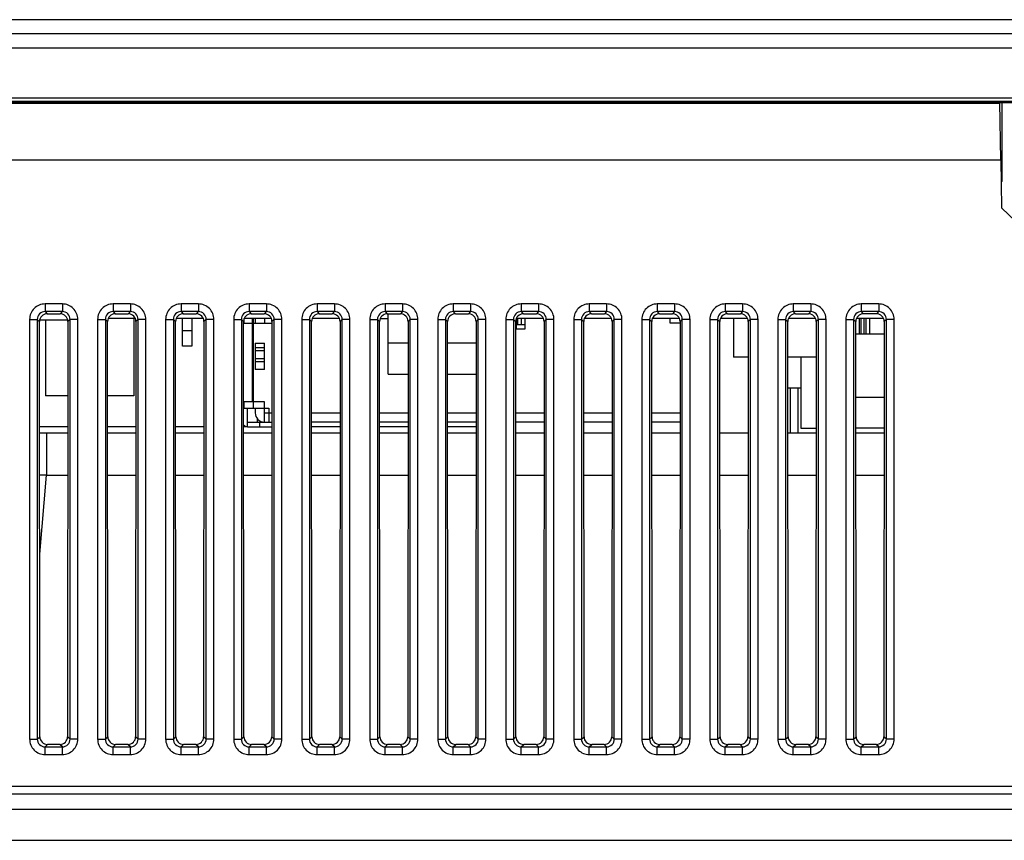
# Model space of a CAD drawing. Units: millimetres. Extents: x 0 to 1189, y 0 to 841.
# Drawn here: x 228 to 260, y 216 to 242 of the extents above; entities that cross this region are included whole.
import ezdxf

# ---------------------------------------------------------------- set-up
doc = ezdxf.new("R2010")
doc.units = ezdxf.units.MM
doc.header["$LTSCALE"] = 65.395
doc.layers.get('0').update_dxf_attribs({"linetype": 'CONTINUOUS'})
doc.layers.add('3_ALL_AXES', color=7, linetype='CONTINUOUS')
doc.layers.add('7_ALL_FEATURES', color=7, linetype='CONTINUOUS')

msp = doc.modelspace()

# ---------------------------------------------------------------- linework, layer by layer
at = {"color": 7, "linetype": 'Continuous'}
for p, q in [((235.3772, 232.69), (235.3772, 232.84)), ((235.6272, 232.84), (235.6272, 230.14)), ((235.6772, 229.94), (235.6772, 232.84)), ((235.7272, 232.84), (235.7272, 232.69)), ((236.0272, 232.84), (236.0272, 232.69)), ((240.0272, 231.04), (240.0272, 232.9897)), ((244.1772, 232.49), (244.1772, 232.8404)), ((244.2272, 232.64), (244.2272, 232.84)), ((244.3272, 232.84), (244.3272, 232.64)), ((244.4522, 232.84), (244.4522, 232.49)), ((249.1522, 232.69), (249.1522, 232.84)), ((235.3527, 232.69), (236.2717, 232.69)), ((244.1528, 232.64), (244.4522, 232.64)), ((244.4522, 232.49), (244.1529, 232.49)), ((249.4717, 232.69), (249.1522, 232.69)), ((235.7272, 232.04), (235.7272, 231.19)), ((235.7272, 232.04), (236.0272, 232.04)), ((236.0272, 231.89), (235.7272, 231.89)), ((236.0272, 231.19), (236.0272, 232.04)), ((240.6712, 232.04), (240.0272, 232.04)), ((242.8712, 232.04), (241.9532, 232.04)), ((236.0272, 231.79), (235.7272, 231.79)), ((236.0272, 231.54), (235.7272, 231.54)), ((236.0272, 231.44), (235.7272, 231.44)), ((236.0272, 231.19), (235.7272, 231.19)), ((240.0272, 231.04), (240.6704, 231.04)), ((241.954, 231.04), (242.8704, 231.04)), ((236.0272, 230.14), (235.3547, 230.14)), ((235.3772, 229.94), (235.3772, 230.14)), ((235.3772, 229.94), (236.1737, 229.94)), ((235.4772, 229.34), (235.4772, 229.94)), ((235.7272, 229.94), (235.7272, 229.79)), ((236.0272, 229.49), (236.0272, 230.14)), ((236.1737, 229.94), (236.1737, 229.49)), ((236.0272, 229.79), (236.2695, 229.79)), ((237.5549, 229.79), (238.4695, 229.79)), ((239.7549, 229.79), (240.6695, 229.79)), ((241.9549, 229.79), (242.8695, 229.79)), ((244.1549, 229.79), (245.0695, 229.79)), ((246.3549, 229.79), (247.2695, 229.79)), ((248.5549, 229.79), (249.4695, 229.79)), ((235.4772, 229.49), (236.2692, 229.49)), ((235.4772, 229.34), (236.2691, 229.34)), ((235.8772, 229.34), (235.8772, 229.49)), ((238.4692, 229.49), (237.5552, 229.49)), ((238.4691, 229.34), (237.5553, 229.34)), ((240.6692, 229.49), (239.7552, 229.49)), ((240.6691, 229.34), (239.7553, 229.34)), ((242.8692, 229.49), (241.9552, 229.49)), ((242.8691, 229.34), (241.9553, 229.34)), ((245.0692, 229.49), (244.1552, 229.49)), ((247.2692, 229.49), (246.3552, 229.49)), ((249.4692, 229.49), (248.5552, 229.49))]:
    msp.add_line(p, q, dxfattribs=at)
for centre, radius, start in [((236.0272, 229.79), 0.3, 180), ((235.4772, 229.49), 0.15, 215.29239)]:
    msp.add_arc(centre, radius, start, 270, dxfattribs=at)
at = {"layer": '3_ALL_AXES', "color": 7, "linetype": 'Continuous'}
for p, q in [((429.6297, 242.4985), (168.3953, 242.4985)), ((429.6297, 242.4982), (168.4247, 242.4982)), ((270.0272, 242.0363), (164.4969, 242.0363)), ((270.0272, 241.5807), (164.4969, 241.5807)), ((160.3774, 239.82), (260.2409, 239.82)), ((160.8553, 239.97), (309.0259, 239.97)), ((160.8922, 239.87), (309.0223, 239.87)), ((259.8115, 239.7866), (161.1071, 239.7866)), ((259.8432, 237.97), (259.8109, 239.82)), ((259.8772, 239.82), (259.8772, 237.27)), ((160.0197, 237.97), (259.8432, 237.97)), ((259.8772, 237.27), (259.8558, 237.2485)), ((228.9312, 233.309), (228.9312, 233.06)), ((229.4932, 233.309), (228.9312, 233.309)), ((229.4932, 233.309), (229.4932, 233.06)), ((231.1312, 233.309), (231.1312, 233.06)), ((231.6932, 233.309), (231.1312, 233.309)), ((231.6932, 233.309), (231.6932, 233.06)), ((233.3312, 233.309), (233.3312, 233.06)), ((233.8932, 233.309), (233.3312, 233.309)), ((233.8932, 233.309), (233.8932, 233.06)), ((235.5312, 233.309), (235.5312, 233.06)), ((236.0932, 233.309), (235.5312, 233.309)), ((236.0932, 233.309), (236.0932, 233.06)), ((237.7312, 233.309), (237.7312, 233.06)), ((238.2932, 233.309), (237.7312, 233.309)), ((238.2932, 233.309), (238.2932, 233.06)), ((239.9312, 233.309), (239.9312, 233.06)), ((240.4932, 233.309), (239.9312, 233.309)), ((240.4932, 233.309), (240.4932, 233.06)), ((242.1312, 233.309), (242.1312, 233.06)), ((242.6932, 233.309), (242.1312, 233.309)), ((242.6932, 233.309), (242.6932, 233.06)), ((244.3312, 233.309), (244.3312, 233.06)), ((244.8932, 233.309), (244.3312, 233.309)), ((244.8932, 233.309), (244.8932, 233.06)), ((246.5312, 233.309), (246.5312, 233.06)), ((247.0932, 233.309), (246.5312, 233.309)), ((247.0932, 233.309), (247.0932, 233.06)), ((248.7312, 233.309), (248.7312, 233.06)), ((249.2932, 233.309), (248.7312, 233.309)), ((249.2932, 233.309), (249.2932, 233.06)), ((250.9312, 233.309), (250.9312, 233.06)), ((251.4932, 233.309), (250.9312, 233.309)), ((251.4932, 233.309), (251.4932, 233.06)), ((253.1312, 233.309), (253.1312, 233.06)), ((253.6932, 233.309), (253.1312, 233.309)), ((253.6932, 233.309), (253.6932, 233.06)), ((255.3312, 233.309), (255.3312, 233.06)), ((255.8932, 233.309), (255.3312, 233.309)), ((255.8932, 233.309), (255.8932, 233.06)), ((228.4331, 232.8109), (228.4331, 219.239)), ((228.4331, 232.8109), (228.6822, 232.8109)), ((228.6822, 232.8109), (228.6822, 219.239)), ((228.6822, 232.8109), (228.7527, 232.7404)), ((228.9312, 233.06), (229.0016, 232.9897)), ((229.4932, 233.06), (228.9312, 233.06)), ((229.0016, 232.9897), (229.4229, 232.9897)), ((229.4932, 233.06), (229.4229, 232.9897)), ((229.7422, 232.8109), (229.6717, 232.7404)), ((229.7422, 219.239), (229.7422, 232.8109)), ((229.9913, 232.8109), (229.7422, 232.8109)), ((229.9913, 219.239), (229.9913, 232.8109)), ((230.6331, 232.8109), (230.6331, 219.239)), ((230.6331, 232.8109), (230.8822, 232.8109)), ((230.8822, 232.8109), (230.8822, 219.239)), ((230.8822, 232.8109), (230.9527, 232.7404)), ((231.8502, 232.84), (230.9742, 232.84)), ((231.1312, 233.06), (231.2016, 232.9897)), ((231.6932, 233.06), (231.1312, 233.06)), ((231.2016, 232.9897), (231.6229, 232.9897)), ((231.6932, 233.06), (231.6229, 232.9897)), ((231.9422, 232.8109), (231.8717, 232.7404)), ((231.9422, 219.239), (231.9422, 232.8109)), ((232.1913, 232.8109), (231.9422, 232.8109)), ((232.1913, 219.239), (232.1913, 232.8109)), ((232.8331, 232.8109), (232.8331, 219.239)), ((232.8331, 232.8109), (233.0822, 232.8109)), ((233.0822, 232.8109), (233.0822, 219.239)), ((233.0822, 232.8109), (233.1527, 232.7404)), ((234.0502, 232.84), (233.1742, 232.84)), ((233.3312, 233.06), (233.4016, 232.9897)), ((233.8932, 233.06), (233.3312, 233.06)), ((233.4016, 232.9897), (233.8229, 232.9897)), ((233.8932, 233.06), (233.8229, 232.9897)), ((234.1422, 232.8109), (234.0717, 232.7404)), ((234.1422, 219.239), (234.1422, 232.8109)), ((234.3913, 232.8109), (234.1422, 232.8109)), ((234.3913, 219.239), (234.3913, 232.8109)), ((235.0331, 232.8109), (235.0331, 219.239)), ((235.0331, 232.8109), (235.2822, 232.8109)), ((235.2822, 232.8109), (235.2822, 219.239)), ((235.2822, 232.8109), (235.3527, 232.7404)), ((236.2502, 232.84), (235.3742, 232.84)), ((235.5312, 233.06), (235.6016, 232.9897)), ((236.0932, 233.06), (235.5312, 233.06)), ((235.6016, 232.9897), (236.0229, 232.9897)), ((236.0932, 233.06), (236.0229, 232.9897)), ((236.3422, 232.8109), (236.2717, 232.7404)), ((236.3422, 219.239), (236.3422, 232.8109)), ((236.5913, 232.8109), (236.3422, 232.8109)), ((236.5913, 219.239), (236.5913, 232.8109)), ((237.2331, 232.8109), (237.2331, 219.239)), ((237.2331, 232.8109), (237.4822, 232.8109)), ((237.4822, 232.8109), (237.4822, 219.239)), ((237.4822, 232.8109), (237.5527, 232.7404)), ((238.4502, 232.84), (237.5742, 232.84)), ((237.7312, 233.06), (237.8016, 232.9897)), ((238.2932, 233.06), (237.7312, 233.06)), ((237.8016, 232.9897), (238.2229, 232.9897)), ((238.2932, 233.06), (238.2229, 232.9897)), ((238.5422, 232.8109), (238.4717, 232.7404)), ((238.5422, 219.239), (238.5422, 232.8109)), ((238.7913, 232.8109), (238.5422, 232.8109)), ((238.7913, 219.239), (238.7913, 232.8109)), ((239.4331, 232.8109), (239.4331, 219.239)), ((239.4331, 232.8109), (239.6822, 232.8109)), ((239.6822, 232.8109), (239.6822, 219.239)), ((239.6822, 232.8109), (239.7527, 232.7404)), ((239.7742, 232.84), (240.0272, 232.84)), ((239.7772, 232.8486), (239.7772, 232.84)), ((239.9312, 233.06), (240.0016, 232.9897)), ((240.4932, 233.06), (239.9312, 233.06)), ((240.0016, 232.9897), (240.4229, 232.9897)), ((240.4932, 233.06), (240.4229, 232.9897)), ((240.7422, 232.8109), (240.6717, 232.7404)), ((240.7422, 219.239), (240.7422, 232.8109)), ((240.9913, 232.8109), (240.7422, 232.8109)), ((240.9913, 219.239), (240.9913, 232.8109)), ((241.6331, 232.8109), (241.6331, 219.239)), ((241.6331, 232.8109), (241.8822, 232.8109)), ((241.8822, 232.8109), (241.8822, 219.239)), ((241.8822, 232.8109), (241.9527, 232.7404)), ((242.1312, 233.06), (242.2016, 232.9897)), ((242.6932, 233.06), (242.1312, 233.06)), ((242.2016, 232.9897), (242.6229, 232.9897)), ((242.6932, 233.06), (242.6229, 232.9897)), ((242.9422, 232.8109), (242.8717, 232.7404)), ((242.9422, 219.239), (242.9422, 232.8109)), ((243.1913, 232.8109), (242.9422, 232.8109)), ((243.1913, 219.239), (243.1913, 232.8109)), ((243.8331, 232.8109), (243.8331, 219.239)), ((243.8331, 232.8109), (244.0822, 232.8109)), ((244.0822, 232.8109), (244.0822, 219.239)), ((244.0822, 232.8109), (244.1527, 232.7404)), ((245.0502, 232.84), (244.1742, 232.84)), ((244.3312, 233.06), (244.4016, 232.9897)), ((244.8932, 233.06), (244.3312, 233.06)), ((244.4016, 232.9897), (244.8229, 232.9897)), ((244.8932, 233.06), (244.8229, 232.9897)), ((245.1422, 232.8109), (245.0717, 232.7404)), ((245.1422, 219.239), (245.1422, 232.8109)), ((245.3913, 232.8109), (245.1422, 232.8109)), ((245.3913, 219.239), (245.3913, 232.8109)), ((246.0331, 232.8109), (246.0331, 219.239)), ((246.0331, 232.8109), (246.2822, 232.8109)), ((246.2822, 232.8109), (246.2822, 219.239)), ((246.2822, 232.8109), (246.3527, 232.7404)), ((247.2502, 232.84), (246.3742, 232.84)), ((246.5312, 233.06), (246.6016, 232.9897)), ((247.0932, 233.06), (246.5312, 233.06)), ((246.6016, 232.9897), (247.0229, 232.9897)), ((247.0932, 233.06), (247.0229, 232.9897)), ((247.3422, 232.8109), (247.2717, 232.7404)), ((247.3422, 219.239), (247.3422, 232.8109)), ((247.5913, 232.8109), (247.3422, 232.8109)), ((247.5913, 219.239), (247.5913, 232.8109)), ((248.2331, 232.8109), (248.2331, 219.239)), ((248.2331, 232.8109), (248.4822, 232.8109)), ((248.4822, 232.8109), (248.4822, 219.239)), ((248.4822, 232.8109), (248.5527, 232.7404)), ((249.4502, 232.84), (248.5742, 232.84)), ((248.7312, 233.06), (248.8016, 232.9897)), ((249.2932, 233.06), (248.7312, 233.06)), ((248.8016, 232.9897), (249.2229, 232.9897)), ((249.2932, 233.06), (249.2229, 232.9897)), ((249.5422, 232.8109), (249.4717, 232.7404)), ((249.5422, 219.239), (249.5422, 232.8109)), ((249.7913, 232.8109), (249.5422, 232.8109)), ((249.7913, 219.239), (249.7913, 232.8109)), ((250.4331, 232.8109), (250.4331, 219.239)), ((250.4331, 232.8109), (250.6822, 232.8109)), ((250.6822, 232.8109), (250.6822, 219.239)), ((250.6822, 232.8109), (250.7527, 232.7404)), ((251.6502, 232.84), (250.7742, 232.84)), ((250.9312, 233.06), (251.0016, 232.9897)), ((251.4932, 233.06), (250.9312, 233.06)), ((251.0016, 232.9897), (251.4229, 232.9897)), ((251.4932, 233.06), (251.4229, 232.9897)), ((251.7422, 232.8109), (251.6717, 232.7404)), ((251.7422, 219.239), (251.7422, 232.8109)), ((251.9913, 232.8109), (251.7422, 232.8109)), ((251.9913, 219.239), (251.9913, 232.8109)), ((252.6331, 232.8109), (252.6331, 219.239)), ((252.6331, 232.8109), (252.8822, 232.8109)), ((252.8822, 232.8109), (252.8822, 219.239)), ((252.8822, 232.8109), (252.9527, 232.7404)), ((253.8502, 232.84), (252.9742, 232.84)), ((253.1312, 233.06), (253.2016, 232.9897)), ((253.6932, 233.06), (253.1312, 233.06)), ((253.2016, 232.9897), (253.6229, 232.9897)), ((253.6932, 233.06), (253.6229, 232.9897)), ((253.9422, 232.8109), (253.8717, 232.7404)), ((253.9422, 219.239), (253.9422, 232.8109)), ((254.1913, 232.8109), (253.9422, 232.8109)), ((254.1913, 219.239), (254.1913, 232.8109)), ((254.8331, 232.8109), (254.8331, 219.239)), ((254.8331, 232.8109), (255.0822, 232.8109)), ((255.0822, 232.8109), (255.0822, 219.239)), ((255.0822, 232.8109), (255.1527, 232.7404)), ((256.0502, 232.84), (255.1742, 232.84)), ((255.3312, 233.06), (255.4016, 232.9897)), ((255.8932, 233.06), (255.3312, 233.06)), ((255.8229, 232.9897), (255.4016, 232.9897)), ((255.8932, 233.06), (255.8229, 232.9897)), ((256.1422, 232.8109), (256.0717, 232.7404)), ((256.1422, 219.239), (256.1422, 232.8109)), ((256.3913, 232.8109), (256.1422, 232.8109)), ((256.3913, 219.239), (256.3913, 232.8109)), ((228.7629, 219.3197), (228.7527, 232.7404)), ((229.6717, 232.7404), (229.6615, 219.3197)), ((230.9629, 219.3197), (230.9527, 232.7404)), ((231.8717, 232.7404), (231.8615, 219.3197)), ((233.1629, 219.3197), (233.1527, 232.7404)), ((234.0717, 232.7404), (234.0615, 219.3197)), ((235.3629, 219.3197), (235.3527, 232.7404)), ((236.2717, 232.7404), (236.2615, 219.3197)), ((237.5629, 219.3197), (237.5527, 232.7404)), ((238.4717, 232.7404), (238.4615, 219.3197)), ((239.7629, 219.3197), (239.7527, 232.7404)), ((240.6717, 232.7404), (240.6615, 219.3197)), ((241.9629, 219.3197), (241.9527, 232.7404)), ((242.8717, 232.7404), (242.8615, 219.3197)), ((244.1629, 219.3197), (244.1527, 232.7404)), ((245.0717, 232.7404), (245.0615, 219.3197)), ((246.3629, 219.3197), (246.3527, 232.7404)), ((247.2717, 232.7404), (247.2615, 219.3197)), ((248.5629, 219.3197), (248.5527, 232.7404)), ((249.4717, 232.7404), (249.4615, 219.3197)), ((250.7629, 219.3197), (250.7527, 232.7404)), ((251.6717, 232.7404), (251.6615, 219.3197)), ((252.9629, 219.3197), (252.9527, 232.7404)), ((253.8717, 232.7404), (253.8615, 219.3197)), ((255.1629, 219.3197), (255.1527, 232.7404)), ((256.0717, 232.7404), (256.0615, 219.3197)), ((228.4331, 219.239), (228.6822, 219.239)), ((228.6822, 219.239), (228.7629, 219.3197)), ((229.7422, 219.239), (229.6615, 219.3197)), ((229.9913, 219.239), (229.7422, 219.239)), ((230.6331, 219.239), (230.8822, 219.239)), ((230.8822, 219.239), (230.9629, 219.3197)), ((231.9422, 219.239), (231.8615, 219.3197)), ((232.1913, 219.239), (231.9422, 219.239)), ((232.8331, 219.239), (233.0822, 219.239)), ((233.0822, 219.239), (233.1629, 219.3197)), ((234.1422, 219.239), (234.0615, 219.3197)), ((234.3913, 219.239), (234.1422, 219.239)), ((235.0331, 219.239), (235.2822, 219.239)), ((235.2822, 219.239), (235.3629, 219.3197)), ((236.3422, 219.239), (236.2615, 219.3197)), ((236.5913, 219.239), (236.3422, 219.239)), ((237.2331, 219.239), (237.4822, 219.239)), ((237.4822, 219.239), (237.5629, 219.3197)), ((238.5422, 219.239), (238.4615, 219.3197)), ((238.7913, 219.239), (238.5422, 219.239)), ((239.4331, 219.239), (239.6822, 219.239)), ((239.6822, 219.239), (239.7629, 219.3197)), ((240.7422, 219.239), (240.6615, 219.3197)), ((240.9913, 219.239), (240.7422, 219.239)), ((241.6331, 219.239), (241.8822, 219.239)), ((241.8822, 219.239), (241.9629, 219.3197)), ((242.9422, 219.239), (242.8615, 219.3197)), ((243.1913, 219.239), (242.9422, 219.239)), ((243.8331, 219.239), (244.0822, 219.239)), ((244.0822, 219.239), (244.1629, 219.3197)), ((245.1422, 219.239), (245.0615, 219.3197)), ((245.3913, 219.239), (245.1422, 219.239)), ((246.0331, 219.239), (246.2822, 219.239)), ((246.2822, 219.239), (246.3629, 219.3197)), ((247.3422, 219.239), (247.2615, 219.3197)), ((247.5913, 219.239), (247.3422, 219.239)), ((248.2331, 219.239), (248.4822, 219.239)), ((248.4822, 219.239), (248.5629, 219.3197)), ((249.5422, 219.239), (249.4615, 219.3197)), ((249.7913, 219.239), (249.5422, 219.239)), ((250.4331, 219.239), (250.6822, 219.239)), ((250.6822, 219.239), (250.7629, 219.3197)), ((251.7422, 219.239), (251.6615, 219.3197)), ((251.9913, 219.239), (251.7422, 219.239)), ((252.6331, 219.239), (252.8822, 219.239)), ((252.8822, 219.239), (252.9629, 219.3197)), ((253.9422, 219.239), (253.8615, 219.3197)), ((254.1913, 219.239), (253.9422, 219.239)), ((254.8331, 219.239), (255.0822, 219.239)), ((255.0822, 219.239), (255.1629, 219.3197)), ((256.1422, 219.239), (256.0615, 219.3197)), ((256.3913, 219.239), (256.1422, 219.239)), ((228.9312, 218.9899), (229.0122, 219.0709)), ((228.9312, 218.7409), (228.9312, 218.9899)), ((228.9312, 218.9899), (229.4932, 218.9899)), ((229.4122, 219.0709), (229.0122, 219.0709)), ((229.4932, 218.9899), (229.4122, 219.0709)), ((229.4932, 218.7409), (229.4932, 218.9899)), ((231.1312, 218.9899), (231.2122, 219.0709)), ((231.1312, 218.7409), (231.1312, 218.9899)), ((231.1312, 218.9899), (231.6932, 218.9899)), ((231.6122, 219.0709), (231.2122, 219.0709)), ((231.6932, 218.9899), (231.6122, 219.0709)), ((231.6932, 218.7409), (231.6932, 218.9899)), ((233.3312, 218.9899), (233.4122, 219.0709)), ((233.3312, 218.7409), (233.3312, 218.9899)), ((233.3312, 218.9899), (233.8932, 218.9899)), ((233.8122, 219.0709), (233.4122, 219.0709)), ((233.8932, 218.9899), (233.8122, 219.0709)), ((233.8932, 218.7409), (233.8932, 218.9899)), ((235.5312, 218.9899), (235.6122, 219.0709)), ((235.5312, 218.7409), (235.5312, 218.9899)), ((235.5312, 218.9899), (236.0932, 218.9899)), ((236.0122, 219.0709), (235.6122, 219.0709)), ((236.0932, 218.9899), (236.0122, 219.0709)), ((236.0932, 218.7409), (236.0932, 218.9899)), ((237.7312, 218.9899), (237.8122, 219.0709)), ((237.7312, 218.7409), (237.7312, 218.9899)), ((237.7312, 218.9899), (238.2932, 218.9899)), ((238.2122, 219.0709), (237.8122, 219.0709)), ((238.2932, 218.9899), (238.2122, 219.0709)), ((238.2932, 218.7409), (238.2932, 218.9899)), ((239.9312, 218.9899), (240.0122, 219.0709)), ((239.9312, 218.7409), (239.9312, 218.9899)), ((239.9312, 218.9899), (240.4932, 218.9899)), ((240.4122, 219.0709), (240.0122, 219.0709)), ((240.4932, 218.9899), (240.4122, 219.0709)), ((240.4932, 218.7409), (240.4932, 218.9899)), ((242.1312, 218.9899), (242.2122, 219.0709)), ((242.1312, 218.7409), (242.1312, 218.9899)), ((242.1312, 218.9899), (242.6932, 218.9899)), ((242.6122, 219.0709), (242.2122, 219.0709)), ((242.6932, 218.9899), (242.6122, 219.0709)), ((242.6932, 218.7409), (242.6932, 218.9899)), ((244.3312, 218.9899), (244.4122, 219.0709)), ((244.3312, 218.7409), (244.3312, 218.9899)), ((244.3312, 218.9899), (244.8932, 218.9899)), ((244.8122, 219.0709), (244.4122, 219.0709)), ((244.8932, 218.9899), (244.8122, 219.0709)), ((244.8932, 218.7409), (244.8932, 218.9899)), ((246.5312, 218.9899), (246.6122, 219.0709)), ((246.5312, 218.7409), (246.5312, 218.9899)), ((246.5312, 218.9899), (247.0932, 218.9899)), ((247.0122, 219.0709), (246.6122, 219.0709)), ((247.0932, 218.9899), (247.0122, 219.0709)), ((247.0932, 218.7409), (247.0932, 218.9899)), ((248.7312, 218.9899), (248.8122, 219.0709)), ((248.7312, 218.7409), (248.7312, 218.9899)), ((248.7312, 218.9899), (249.2932, 218.9899)), ((249.2122, 219.0709), (248.8122, 219.0709)), ((249.2932, 218.9899), (249.2122, 219.0709)), ((249.2932, 218.7409), (249.2932, 218.9899)), ((250.9312, 218.9899), (251.0122, 219.0709)), ((250.9312, 218.7409), (250.9312, 218.9899)), ((250.9312, 218.9899), (251.4932, 218.9899)), ((251.4122, 219.0709), (251.0122, 219.0709)), ((251.4932, 218.9899), (251.4122, 219.0709)), ((251.4932, 218.7409), (251.4932, 218.9899)), ((253.1312, 218.9899), (253.2122, 219.0709)), ((253.1312, 218.7409), (253.1312, 218.9899)), ((253.1312, 218.9899), (253.6932, 218.9899)), ((253.6122, 219.0709), (253.2122, 219.0709)), ((253.6932, 218.9899), (253.6122, 219.0709)), ((253.6932, 218.7409), (253.6932, 218.9899)), ((255.3312, 218.9899), (255.4122, 219.0709)), ((255.3312, 218.7409), (255.3312, 218.9899)), ((255.3312, 218.9899), (255.8932, 218.9899)), ((255.8122, 219.0709), (255.4122, 219.0709)), ((255.8932, 218.9899), (255.8122, 219.0709)), ((255.8932, 218.7409), (255.8932, 218.9899)), ((228.9312, 218.7409), (229.4932, 218.7409)), ((231.1312, 218.7409), (231.6932, 218.7409)), ((233.3312, 218.7409), (233.8932, 218.7409)), ((235.5312, 218.7409), (236.0932, 218.7409)), ((237.7312, 218.7409), (238.2932, 218.7409)), ((239.9312, 218.7409), (240.4932, 218.7409)), ((242.1312, 218.7409), (242.6932, 218.7409)), ((244.3312, 218.7409), (244.8932, 218.7409)), ((246.5312, 218.7409), (247.0932, 218.7409)), ((248.7312, 218.7409), (249.2932, 218.7409)), ((250.9312, 218.7409), (251.4932, 218.7409)), ((253.1312, 218.7409), (253.6932, 218.7409)), ((255.3312, 218.7409), (255.8932, 218.7409)), ((197.4242, 217.7201), (263.8989, 217.7201)), ((197.4239, 217.4701), (263.8989, 217.4701))]:
    msp.add_line(p, q, dxfattribs=at)
for centre, major_axis, ratio, start_param, end_param in [((229.0037, 232.7385), (-0.17, 0.1861), 0.9916405, -0.7360262, 0.8271739), ((229.4208, 232.7385), (0.17, 0.1861), 0.9916405, -0.8271722, 0.736028), ((231.2037, 232.7385), (-0.17, 0.1861), 0.9916405, -0.7360262, 0.8271739), ((231.6208, 232.7385), (0.17, 0.1861), 0.9916405, -0.8271722, 0.736028), ((233.4037, 232.7385), (-0.17, 0.1861), 0.9916405, -0.7360262, 0.8271739), ((233.8208, 232.7385), (0.17, 0.1861), 0.9916405, -0.8271722, 0.736028), ((235.6037, 232.7385), (-0.17, 0.1861), 0.9916405, -0.7360262, 0.8271739), ((236.0208, 232.7385), (0.17, 0.1861), 0.9916405, -0.8271722, 0.736028), ((237.8037, 232.7385), (-0.17, 0.1861), 0.9916405, -0.7360262, 0.8271739), ((238.2208, 232.7385), (0.17, 0.1861), 0.9916405, -0.8271722, 0.736028), ((240.0037, 232.7385), (-0.17, 0.1861), 0.9916405, -0.7360262, 0.8271739), ((240.4208, 232.7385), (0.17, 0.1861), 0.9916405, -0.8271722, 0.736028), ((242.2037, 232.7385), (-0.17, 0.1861), 0.9916405, -0.7360262, 0.8271739), ((242.6208, 232.7385), (0.17, 0.1861), 0.9916405, -0.8271722, 0.736028), ((244.4037, 232.7385), (-0.17, 0.1861), 0.9916405, -0.7360262, 0.8271739), ((244.8208, 232.7385), (0.17, 0.1861), 0.9916405, -0.8271722, 0.736028), ((246.6037, 232.7385), (-0.17, 0.1861), 0.9916405, -0.7360262, 0.8271739), ((247.0208, 232.7385), (0.17, 0.1861), 0.9916405, -0.8271722, 0.736028), ((248.8037, 232.7385), (-0.17, 0.1861), 0.9916405, -0.7360262, 0.8271739), ((249.2208, 232.7385), (0.17, 0.1861), 0.9916405, -0.8271722, 0.736028), ((251.0037, 232.7385), (-0.17, 0.1861), 0.9916405, -0.7360262, 0.8271739), ((251.4208, 232.7385), (0.17, 0.1861), 0.9916405, -0.8271722, 0.736028), ((253.2037, 232.7385), (-0.17, 0.1861), 0.9916405, -0.7360262, 0.8271739), ((253.6208, 232.7385), (0.17, 0.1861), 0.9916405, -0.8271722, 0.736028), ((255.4037, 232.7385), (-0.17, 0.1861), 0.9916405, -0.7360262, 0.8271739), ((255.8208, 232.7385), (0.17, 0.1861), 0.9916405, -0.8271722, 0.736028), ((229.0139, 219.3216), (0.1875, 0.1679), 0.9931484, 2.415589, 3.9787891), ((229.4105, 219.3216), (0.1875, -0.1679), 0.9931483, -0.8371982, 0.7260019), ((231.2139, 219.3216), (0.1875, 0.1679), 0.9931484, 2.415589, 3.9787891), ((231.6105, 219.3216), (0.1875, -0.1679), 0.9931483, -0.8371982, 0.7260019), ((233.4139, 219.3216), (0.1875, 0.1679), 0.9931484, 2.415589, 3.9787891), ((233.8105, 219.3216), (0.1875, -0.1679), 0.9931483, -0.8371982, 0.7260019), ((235.6139, 219.3216), (0.1875, 0.1679), 0.9931484, 2.415589, 3.9787891), ((236.0105, 219.3216), (0.1875, -0.1679), 0.9931483, -0.8371982, 0.7260019), ((237.8139, 219.3216), (0.1875, 0.1679), 0.9931484, 2.415589, 3.9787891), ((238.2105, 219.3216), (0.1875, -0.1679), 0.9931483, -0.8371982, 0.7260019), ((240.0139, 219.3216), (0.1875, 0.1679), 0.9931484, 2.415589, 3.9787891), ((240.4105, 219.3216), (0.1875, -0.1679), 0.9931483, -0.8371982, 0.7260019), ((242.2139, 219.3216), (0.1875, 0.1679), 0.9931484, 2.415589, 3.9787891), ((242.6105, 219.3216), (0.1875, -0.1679), 0.9931483, -0.8371982, 0.7260019), ((244.4139, 219.3216), (0.1875, 0.1679), 0.9931484, 2.415589, 3.9787891), ((244.8105, 219.3216), (0.1875, -0.1679), 0.9931483, -0.8371982, 0.7260019), ((246.6139, 219.3216), (0.1875, 0.1679), 0.9931484, 2.415589, 3.9787891), ((247.0105, 219.3216), (0.1875, -0.1679), 0.9931483, -0.8371982, 0.7260019), ((248.8139, 219.3216), (0.1875, 0.1679), 0.9931484, 2.415589, 3.9787891), ((249.2105, 219.3216), (0.1875, -0.1679), 0.9931483, -0.8371982, 0.7260019), ((251.0139, 219.3216), (0.1875, 0.1679), 0.9931484, 2.415589, 3.9787891), ((251.4105, 219.3216), (0.1875, -0.1679), 0.9931483, -0.8371982, 0.7260019), ((253.2139, 219.3216), (0.1875, 0.1679), 0.9931484, 2.415589, 3.9787891), ((253.6105, 219.3216), (0.1875, -0.1679), 0.9931483, -0.8371982, 0.7260019), ((255.4139, 219.3216), (0.1875, 0.1679), 0.9931484, 2.415589, 3.9787891), ((255.8105, 219.3216), (0.1875, -0.1679), 0.9931483, -0.8371982, 0.7260019)]:
    msp.add_ellipse(centre, major_axis=major_axis, ratio=ratio, start_param=start_param, end_param=end_param, dxfattribs=at)
for points in [[(228.9312, 233.309), (228.8041, 233.309), (228.539, 233.2032), (228.4331, 232.9381), (228.4331, 232.8109)], [(229.9913, 232.8109), (229.9913, 232.9381), (229.8855, 233.2032), (229.6203, 233.309), (229.4932, 233.309)], [(231.1312, 233.309), (231.0041, 233.309), (230.739, 233.2032), (230.6331, 232.9381), (230.6331, 232.8109)], [(232.1913, 232.8109), (232.1913, 232.9381), (232.0855, 233.2032), (231.8203, 233.309), (231.6932, 233.309)], [(233.3312, 233.309), (233.2041, 233.309), (232.939, 233.2032), (232.8331, 232.9381), (232.8331, 232.8109)], [(234.3913, 232.8109), (234.3913, 232.9381), (234.2855, 233.2032), (234.0203, 233.309), (233.8932, 233.309)], [(235.5312, 233.309), (235.4041, 233.309), (235.139, 233.2032), (235.0331, 232.9381), (235.0331, 232.8109)], [(236.5913, 232.8109), (236.5913, 232.9381), (236.4855, 233.2032), (236.2203, 233.309), (236.0932, 233.309)], [(237.7312, 233.309), (237.6041, 233.309), (237.339, 233.2032), (237.2331, 232.9381), (237.2331, 232.8109)], [(238.7913, 232.8109), (238.7913, 232.9381), (238.6855, 233.2032), (238.4203, 233.309), (238.2932, 233.309)], [(239.9312, 233.309), (239.8041, 233.309), (239.539, 233.2032), (239.4331, 232.9381), (239.4331, 232.8109)], [(240.9913, 232.8109), (240.9913, 232.9381), (240.8855, 233.2032), (240.6203, 233.309), (240.4932, 233.309)], [(242.1312, 233.309), (242.0041, 233.309), (241.739, 233.2032), (241.6331, 232.9381), (241.6331, 232.8109)], [(243.1913, 232.8109), (243.1913, 232.9381), (243.0855, 233.2032), (242.8203, 233.309), (242.6932, 233.309)], [(244.3312, 233.309), (244.2041, 233.309), (243.939, 233.2032), (243.8331, 232.9381), (243.8331, 232.8109)], [(245.3913, 232.8109), (245.3913, 232.9381), (245.2855, 233.2032), (245.0203, 233.309), (244.8932, 233.309)], [(246.5312, 233.309), (246.4041, 233.309), (246.139, 233.2032), (246.0331, 232.9381), (246.0331, 232.8109)], [(247.5913, 232.8109), (247.5913, 232.9381), (247.4855, 233.2032), (247.2203, 233.309), (247.0932, 233.309)], [(248.7312, 233.309), (248.6041, 233.309), (248.339, 233.2032), (248.2331, 232.9381), (248.2331, 232.8109)], [(249.7913, 232.8109), (249.7913, 232.9381), (249.6855, 233.2032), (249.4203, 233.309), (249.2932, 233.309)], [(250.9312, 233.309), (250.8041, 233.309), (250.539, 233.2032), (250.4331, 232.9381), (250.4331, 232.8109)], [(251.9913, 232.8109), (251.9913, 232.9381), (251.8855, 233.2032), (251.6203, 233.309), (251.4932, 233.309)], [(253.1312, 233.309), (253.0041, 233.309), (252.739, 233.2032), (252.6331, 232.9381), (252.6331, 232.8109)], [(254.1913, 232.8109), (254.1913, 232.9381), (254.0855, 233.2032), (253.8203, 233.309), (253.6932, 233.309)], [(255.3312, 233.309), (255.2041, 233.309), (254.939, 233.2032), (254.8331, 232.9381), (254.8331, 232.8109)], [(256.3913, 232.8109), (256.3913, 232.9381), (256.2855, 233.2032), (256.0203, 233.309), (255.8932, 233.309)], [(228.9312, 233.06), (228.8675, 233.0605), (228.7338, 233.0083), (228.6817, 232.8746), (228.6822, 232.8109)], [(229.7422, 232.8109), (229.7427, 232.8746), (229.6906, 233.0083), (229.5569, 233.0605), (229.4932, 233.06)], [(231.1312, 233.06), (231.0675, 233.0605), (230.9338, 233.0083), (230.8817, 232.8746), (230.8822, 232.8109)], [(231.9422, 232.8109), (231.9427, 232.8746), (231.8906, 233.0083), (231.7569, 233.0605), (231.6932, 233.06)], [(233.3312, 233.06), (233.2675, 233.0605), (233.1338, 233.0083), (233.0817, 232.8746), (233.0822, 232.8109)], [(234.1422, 232.8109), (234.1427, 232.8746), (234.0906, 233.0083), (233.9569, 233.0605), (233.8932, 233.06)], [(235.5312, 233.06), (235.4675, 233.0605), (235.3338, 233.0083), (235.2817, 232.8746), (235.2822, 232.8109)], [(236.3422, 232.8109), (236.3427, 232.8746), (236.2906, 233.0083), (236.1569, 233.0605), (236.0932, 233.06)], [(237.7312, 233.06), (237.6675, 233.0605), (237.5338, 233.0083), (237.4817, 232.8746), (237.4822, 232.8109)], [(238.5422, 232.8109), (238.5427, 232.8746), (238.4906, 233.0083), (238.3569, 233.0605), (238.2932, 233.06)], [(239.9312, 233.06), (239.8675, 233.0605), (239.7338, 233.0083), (239.6817, 232.8746), (239.6822, 232.8109)], [(240.7422, 232.8109), (240.7427, 232.8746), (240.6906, 233.0083), (240.5569, 233.0605), (240.4932, 233.06)], [(242.1312, 233.06), (242.0675, 233.0605), (241.9338, 233.0083), (241.8817, 232.8746), (241.8822, 232.8109)], [(242.9422, 232.8109), (242.9427, 232.8746), (242.8906, 233.0083), (242.7569, 233.0605), (242.6932, 233.06)], [(244.3312, 233.06), (244.2675, 233.0605), (244.1338, 233.0083), (244.0817, 232.8746), (244.0822, 232.8109)], [(245.1422, 232.8109), (245.1427, 232.8746), (245.0906, 233.0083), (244.9569, 233.0605), (244.8932, 233.06)], [(246.5312, 233.06), (246.4675, 233.0605), (246.3338, 233.0083), (246.2817, 232.8746), (246.2822, 232.8109)], [(247.3422, 232.8109), (247.3427, 232.8746), (247.2906, 233.0083), (247.1569, 233.0605), (247.0932, 233.06)], [(248.7312, 233.06), (248.6675, 233.0605), (248.5338, 233.0083), (248.4817, 232.8746), (248.4822, 232.8109)], [(249.5422, 232.8109), (249.5427, 232.8746), (249.4906, 233.0083), (249.3569, 233.0605), (249.2932, 233.06)], [(250.9312, 233.06), (250.8675, 233.0605), (250.7338, 233.0083), (250.6817, 232.8746), (250.6822, 232.8109)], [(251.7422, 232.8109), (251.7427, 232.8746), (251.6906, 233.0083), (251.5569, 233.0605), (251.4932, 233.06)], [(253.1312, 233.06), (253.0675, 233.0605), (252.9338, 233.0083), (252.8817, 232.8746), (252.8822, 232.8109)], [(253.9422, 232.8109), (253.9427, 232.8746), (253.8906, 233.0083), (253.7569, 233.0605), (253.6932, 233.06)], [(255.3312, 233.06), (255.2675, 233.0605), (255.1338, 233.0083), (255.0817, 232.8746), (255.0822, 232.8109)], [(256.1422, 232.8109), (256.1427, 232.8746), (256.0906, 233.0083), (255.9569, 233.0605), (255.8932, 233.06)], [(228.4331, 219.239), (228.4331, 219.1119), (228.539, 218.8467), (228.8041, 218.7409), (228.9312, 218.7409)], [(228.6822, 219.239), (228.6817, 219.1753), (228.7338, 219.0416), (228.8675, 218.9894), (228.9312, 218.9899)], [(229.4932, 218.7409), (229.6203, 218.7409), (229.8855, 218.8467), (229.9913, 219.1119), (229.9913, 219.239)], [(229.4932, 218.9899), (229.5569, 218.9894), (229.6906, 219.0416), (229.7427, 219.1753), (229.7422, 219.239)], [(230.6331, 219.239), (230.6331, 219.1119), (230.739, 218.8467), (231.0041, 218.7409), (231.1312, 218.7409)], [(230.8822, 219.239), (230.8817, 219.1753), (230.9338, 219.0416), (231.0675, 218.9894), (231.1312, 218.9899)], [(231.6932, 218.7409), (231.8203, 218.7409), (232.0855, 218.8467), (232.1913, 219.1119), (232.1913, 219.239)], [(231.6932, 218.9899), (231.7569, 218.9894), (231.8906, 219.0416), (231.9427, 219.1753), (231.9422, 219.239)], [(232.8331, 219.239), (232.8331, 219.1119), (232.939, 218.8467), (233.2041, 218.7409), (233.3312, 218.7409)], [(233.0822, 219.239), (233.0817, 219.1753), (233.1338, 219.0416), (233.2675, 218.9894), (233.3312, 218.9899)], [(233.8932, 218.7409), (234.0203, 218.7409), (234.2855, 218.8467), (234.3913, 219.1119), (234.3913, 219.239)], [(233.8932, 218.9899), (233.9569, 218.9894), (234.0906, 219.0416), (234.1427, 219.1753), (234.1422, 219.239)], [(235.0331, 219.239), (235.0331, 219.1119), (235.139, 218.8467), (235.4041, 218.7409), (235.5312, 218.7409)], [(235.2822, 219.239), (235.2817, 219.1753), (235.3338, 219.0416), (235.4675, 218.9894), (235.5312, 218.9899)], [(236.0932, 218.7409), (236.2203, 218.7409), (236.4855, 218.8467), (236.5913, 219.1119), (236.5913, 219.239)], [(236.0932, 218.9899), (236.1569, 218.9894), (236.2906, 219.0416), (236.3427, 219.1753), (236.3422, 219.239)], [(237.2331, 219.239), (237.2331, 219.1119), (237.339, 218.8467), (237.6041, 218.7409), (237.7312, 218.7409)], [(237.4822, 219.239), (237.4817, 219.1753), (237.5338, 219.0416), (237.6675, 218.9894), (237.7312, 218.9899)], [(238.2932, 218.7409), (238.4203, 218.7409), (238.6855, 218.8467), (238.7913, 219.1119), (238.7913, 219.239)], [(238.2932, 218.9899), (238.3569, 218.9894), (238.4906, 219.0416), (238.5427, 219.1753), (238.5422, 219.239)], [(239.4331, 219.239), (239.4331, 219.1119), (239.539, 218.8467), (239.8041, 218.7409), (239.9312, 218.7409)], [(239.6822, 219.239), (239.6817, 219.1753), (239.7338, 219.0416), (239.8675, 218.9894), (239.9312, 218.9899)], [(240.4932, 218.7409), (240.6203, 218.7409), (240.8855, 218.8467), (240.9913, 219.1119), (240.9913, 219.239)], [(240.4932, 218.9899), (240.5569, 218.9894), (240.6906, 219.0416), (240.7427, 219.1753), (240.7422, 219.239)], [(241.6331, 219.239), (241.6331, 219.1119), (241.739, 218.8467), (242.0041, 218.7409), (242.1312, 218.7409)], [(241.8822, 219.239), (241.8817, 219.1753), (241.9338, 219.0416), (242.0675, 218.9894), (242.1312, 218.9899)], [(242.6932, 218.7409), (242.8203, 218.7409), (243.0855, 218.8467), (243.1913, 219.1119), (243.1913, 219.239)], [(242.6932, 218.9899), (242.7569, 218.9894), (242.8906, 219.0416), (242.9427, 219.1753), (242.9422, 219.239)], [(243.8331, 219.239), (243.8331, 219.1119), (243.939, 218.8467), (244.2041, 218.7409), (244.3312, 218.7409)], [(244.0822, 219.239), (244.0817, 219.1753), (244.1338, 219.0416), (244.2675, 218.9894), (244.3312, 218.9899)], [(244.8932, 218.7409), (245.0203, 218.7409), (245.2855, 218.8467), (245.3913, 219.1119), (245.3913, 219.239)], [(244.8932, 218.9899), (244.9569, 218.9894), (245.0906, 219.0416), (245.1427, 219.1753), (245.1422, 219.239)], [(246.0331, 219.239), (246.0331, 219.1119), (246.139, 218.8467), (246.4041, 218.7409), (246.5312, 218.7409)], [(246.2822, 219.239), (246.2817, 219.1753), (246.3338, 219.0416), (246.4675, 218.9894), (246.5312, 218.9899)], [(247.0932, 218.7409), (247.2203, 218.7409), (247.4855, 218.8467), (247.5913, 219.1119), (247.5913, 219.239)], [(247.0932, 218.9899), (247.1569, 218.9894), (247.2906, 219.0416), (247.3427, 219.1753), (247.3422, 219.239)], [(248.2331, 219.239), (248.2331, 219.1119), (248.339, 218.8467), (248.6041, 218.7409), (248.7312, 218.7409)], [(248.4822, 219.239), (248.4817, 219.1753), (248.5338, 219.0416), (248.6675, 218.9894), (248.7312, 218.9899)], [(249.2932, 218.7409), (249.4203, 218.7409), (249.6855, 218.8467), (249.7913, 219.1119), (249.7913, 219.239)], [(249.2932, 218.9899), (249.3569, 218.9894), (249.4906, 219.0416), (249.5427, 219.1753), (249.5422, 219.239)], [(250.4331, 219.239), (250.4331, 219.1119), (250.539, 218.8467), (250.8041, 218.7409), (250.9312, 218.7409)], [(250.6822, 219.239), (250.6817, 219.1753), (250.7338, 219.0416), (250.8675, 218.9894), (250.9312, 218.9899)], [(251.4932, 218.7409), (251.6203, 218.7409), (251.8855, 218.8467), (251.9913, 219.1119), (251.9913, 219.239)], [(251.4932, 218.9899), (251.5569, 218.9894), (251.6906, 219.0416), (251.7427, 219.1753), (251.7422, 219.239)], [(252.6331, 219.239), (252.6331, 219.1119), (252.739, 218.8467), (253.0041, 218.7409), (253.1312, 218.7409)], [(252.8822, 219.239), (252.8817, 219.1753), (252.9338, 219.0416), (253.0675, 218.9894), (253.1312, 218.9899)], [(253.6932, 218.7409), (253.8203, 218.7409), (254.0855, 218.8467), (254.1913, 219.1119), (254.1913, 219.239)], [(253.6932, 218.9899), (253.7569, 218.9894), (253.8906, 219.0416), (253.9427, 219.1753), (253.9422, 219.239)], [(254.8331, 219.239), (254.8331, 219.1119), (254.939, 218.8467), (255.2041, 218.7409), (255.3312, 218.7409)], [(255.0822, 219.239), (255.0817, 219.1753), (255.1338, 219.0416), (255.2675, 218.9894), (255.3312, 218.9899)], [(255.8932, 218.7409), (256.0203, 218.7409), (256.2855, 218.8467), (256.3913, 219.1119), (256.3913, 219.239)], [(255.8932, 218.9899), (255.9569, 218.9894), (256.0906, 219.0416), (256.1427, 219.1753), (256.1422, 219.239)]]:
    msp.add_open_spline(points, degree=3, knots=[0, 0, 0, 0, 0.5000003, 1, 1, 1, 1], dxfattribs=at)
at = {"layer": '7_ALL_FEATURES', "color": 7, "linetype": 'Continuous'}
for p, q in [((259.8432, 237.97), (259.8702, 236.4199)), ((260.3281, 235.97), (259.8702, 236.4199)), ((229.6662, 232.79), (228.7582, 232.79)), ((228.9522, 232.79), (228.9522, 230.34)), ((231.8022, 232.84), (231.8022, 230.34)), ((233.3772, 231.94), (233.3772, 232.84)), ((233.6772, 232.84), (233.6772, 231.94)), ((251.2022, 232.84), (251.2022, 231.59)), ((255.2772, 232.34), (255.2772, 232.84)), ((255.3272, 232.34), (255.3272, 232.84)), ((255.4272, 232.34), (255.4272, 232.84)), ((255.4772, 232.84), (255.4772, 232.34)), ((255.6022, 232.34), (255.6022, 232.84)), ((233.6772, 232.44), (233.3772, 232.44)), ((255.153, 232.34), (256.0714, 232.34)), ((233.6772, 231.94), (233.3772, 231.94)), ((251.6709, 231.59), (251.2022, 231.59)), ((253.8709, 231.59), (252.9536, 231.59)), ((253.3772, 231.59), (253.3772, 229.29)), ((253.3772, 230.59), (252.9543, 230.59)), ((253.0272, 230.59), (253.0272, 229.14)), ((253.2772, 230.59), (253.2772, 229.14)), ((229.6699, 230.34), (228.9522, 230.34)), ((231.8022, 230.34), (230.9545, 230.34)), ((256.0699, 230.29), (255.1546, 230.29)), ((229.6691, 229.34), (228.7553, 229.34)), ((231.8691, 229.34), (230.9553, 229.34)), ((234.0691, 229.34), (233.1553, 229.34)), ((235.4772, 229.34), (235.3553, 229.34)), ((235.8057, 229.49), (235.8057, 229.5883)), ((253.3771, 229.29), (253.8691, 229.29)), ((256.0691, 229.29), (255.1553, 229.29)), ((228.7554, 229.14), (229.669, 229.14)), ((228.9816, 229.14), (228.9816, 227.7707)), ((230.9554, 229.14), (231.869, 229.14)), ((233.1554, 229.14), (234.069, 229.14)), ((235.3554, 229.14), (236.269, 229.14)), ((237.5554, 229.14), (238.469, 229.14)), ((239.7554, 229.14), (240.669, 229.14)), ((241.9554, 229.14), (242.869, 229.14)), ((244.1554, 229.14), (245.069, 229.14)), ((246.3554, 229.14), (247.269, 229.14)), ((248.5554, 229.14), (249.469, 229.14)), ((250.7554, 229.14), (251.669, 229.14)), ((252.9554, 229.14), (253.869, 229.14)), ((255.1554, 229.14), (256.069, 229.14)), ((228.7584, 225.2201), (228.9816, 227.7707)), ((228.9816, 227.7707), (229.6679, 227.7707)), ((230.9565, 227.7707), (231.8679, 227.7707)), ((233.1565, 227.7707), (234.0679, 227.7707)), ((235.3565, 227.7707), (236.2679, 227.7707)), ((237.5565, 227.7707), (238.4679, 227.7707)), ((239.7565, 227.7707), (240.6679, 227.7707)), ((241.9565, 227.7707), (242.8679, 227.7707)), ((244.1565, 227.7707), (245.0679, 227.7707)), ((246.3565, 227.7707), (247.2679, 227.7707)), ((248.5565, 227.7707), (249.4679, 227.7707)), ((250.7565, 227.7707), (251.6679, 227.7707)), ((252.9565, 227.7707), (253.8679, 227.7707)), ((255.1565, 227.7707), (256.0679, 227.7707)), ((263.9054, 216.97), (197.5197, 216.97)), ((197.5197, 215.97), (400.5347, 215.97))]:
    msp.add_line(p, q, dxfattribs=at)
msp.add_arc((225.5434, 135.0269), 92.8075, 87.876888, 88.016152, dxfattribs=at)

doc.saveas('drawing.dxf')
